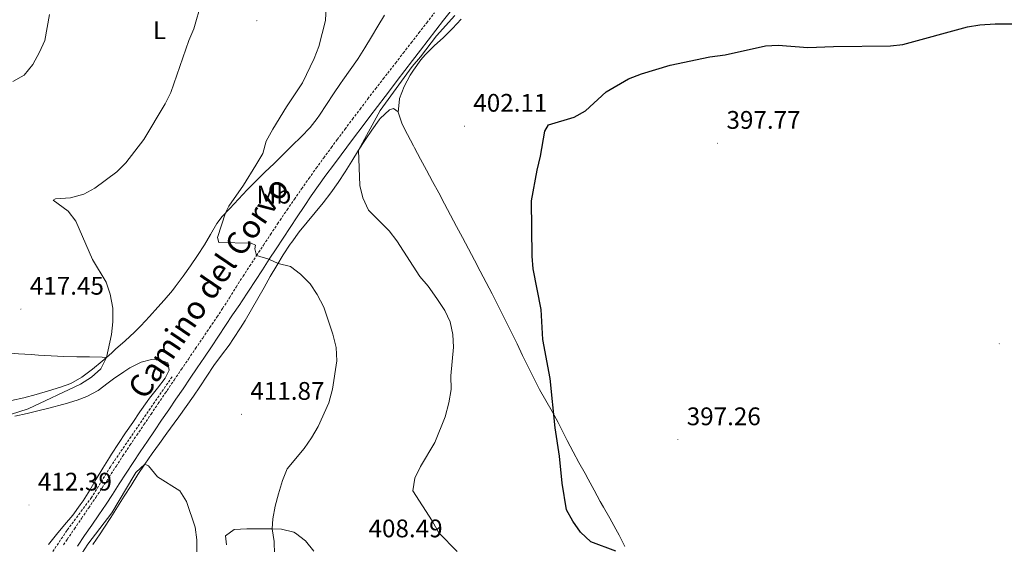
# Model space of a CAD drawing. Units: metres. Extents: x 589940 to 594434, y 4696232 to 4699261.
# Drawn here: x 590953 to 591341, y 4697745 to 4697951 of the extents above; entities that cross this region are included whole.
import ezdxf
from ezdxf.enums import TextEntityAlignment as Align

# ---------------------------------------------------------------- set-up
doc = ezdxf.new("R2010")
doc.units = ezdxf.units.M
doc.header["$MEASUREMENT"] = 0
doc.linetypes.add('TRAZOSX2', pattern=[1.5, 1, -0.5])
for name, color, linetype, lineweight in [('Carátula', 7, 'Continuous', 5), ('Level 11', 142, 'TRAZOSX2', 13), ('Level 21', 19, 'Continuous', 0), ('Level 36', 19, 'Continuous', 40), ('Level 37', 19, 'Continuous', 0), ('Level 4', 36, 'Continuous', 30), ('Level 41', 19, 'Continuous', 0), ('Level 44', 19, 'Continuous', 0), ('Level 5', 36, 'Continuous', 0), ('Level 7', 1, 'Continuous', 0)]:
    doc.layers.add(name, color=color, linetype=linetype, lineweight=lineweight)
doc.styles.add('Arial', font='ARIAL.TTF', dxfattribs={"height": 0.2})

# ---------------------------------------------------------------- blocks, each defined once
blk = doc.blocks.new('5PATER')
at = {"layer": 'Carátula', "linetype": 'Continuous', "lineweight": 5}
h = blk.add_hatch(color=250, dxfattribs=at)
edge = h.paths.add_edge_path()
edge.add_ellipse((0, 0), major_axis=(-1.33, -1.34), ratio=0.999422, start_angle=0, end_angle=360)

msp = doc.modelspace()

# ---------------------------------------------------------------- linework, layer by layer
at = {"layer": 'Level 11', "color": 142, "linetype": 'TRAZOSX2', "lineweight": 13}
msp.add_polyline3d([(591013.32, 4697810.81, 412.17), (591007.32, 4697802.17, 411.66), (590989.06, 4697775.44, 411.14), (590981.63, 4697763.38, 410.86), (590971.97, 4697750.35, 410.86), (590963.69, 4697738.06, 410.78)], dxfattribs=at)
at = {"layer": 'Level 21', "color": 19, "linetype": 'TRAZOSX2', "lineweight": 0}
msp.add_polyline3d([(590970.62, 4697744.72, 411.21), (590972.07, 4697746.86, 411.25), (590974.89, 4697750.99, 411.36), (590977.71, 4697755.11, 411.49), (590980.52, 4697759.24, 411.61), (590983.33, 4697763.38, 411.69), (590985.83, 4697767.16, 411.74), (590988.56, 4697771.35, 411.78), (590991.26, 4697775.56, 411.83), (590993.98, 4697779.75, 411.88), (590996.75, 4697783.91, 411.93), (590999.43, 4697787.87, 411.98), (591002.24, 4697792.01, 412.04), (591005.04, 4697796.15, 412.1), (591007.85, 4697800.29, 412.15), (591010.65, 4697804.43, 412.21), (591011.33, 4697805.43, 412.22), (591014.14, 4697809.57, 412.25), (591016.95, 4697813.71, 412.25), (591019.75, 4697817.84, 412.23), (591022.56, 4697821.98, 412.17), (591025.37, 4697826.12, 412.08), (591028.17, 4697830.25, 411.96), (591030.98, 4697834.39, 411.81), (591033.21, 4697837.76, 411.65), (591035.89, 4697841.97, 411.41), (591038.55, 4697846.2, 411.11), (591041.23, 4697850.41, 410.78), (591043.83, 4697854.4, 410.44), (591046.56, 4697858.57, 410.06), (591049.3, 4697862.73, 409.67), (591052.05, 4697866.89, 409.29), (591054.83, 4697871.03, 408.94), (591055.8, 4697872.49, 408.83), (591058.6, 4697876.61, 408.51), (591061.43, 4697880.73, 408.2), (591064.28, 4697884.83, 407.91), (591067.15, 4697888.91, 407.63), (591070.05, 4697892.98, 407.38), (591072.98, 4697897.03, 407.15), (591075.93, 4697901.06, 406.95), (591078.3, 4697904.26, 406.81), (591081.29, 4697908.27, 406.64), (591084.29, 4697912.26, 406.49), (591087.3, 4697916.25, 406.36), (591090.32, 4697920.23, 406.24), (591093.36, 4697924.2, 406.15), (591096.4, 4697928.17, 406.07), (591098.16, 4697930.44, 406.03), (591101.23, 4697934.39, 405.96), (591104.3, 4697938.33, 405.9), (591107.38, 4697942.27, 405.85), (591110.45, 4697946.22, 405.8), (591113.51, 4697950.17, 405.74), (591116.54, 4697954.15, 405.69)], dxfattribs=at)
at = {"layer": 'Level 21', "color": 19, "linetype": 'Continuous', "lineweight": 0}
for points in [[(591123.23, 4697955.23, 405.4), (591120.17, 4697951.27, 405.4), (591117.12, 4697947.31, 405.44), (591114.07, 4697943.35, 405.51), (591111.03, 4697939.39, 405.61), (591107.98, 4697935.42, 405.72), (591104.94, 4697931.45, 405.84), (591101.91, 4697927.47, 405.97), (591098.88, 4697923.5, 406.09), (591097.18, 4697921.27, 406.15), (591094.16, 4697917.29, 406.26), (591091.14, 4697913.3, 406.38), (591088.13, 4697909.31, 406.5), (591085.12, 4697905.32, 406.64)], [(591085.12, 4697905.32, 406.64), (591082.12, 4697901.32, 406.8), (591079.81, 4697898.23, 406.95), (591076.83, 4697894.22, 407.16), (591073.87, 4697890.2, 407.4), (591070.94, 4697886.15, 407.66), (591068.07, 4697882.07, 407.93), (591065.27, 4697877.96, 408.22), (591062.5, 4697873.8, 408.53), (591059.75, 4697869.64, 408.86), (591057.02, 4697865.47, 409.22), (591054.29, 4697861.29, 409.59), (591051.57, 4697857.12, 409.96), (591048.85, 4697852.95, 410.33), (591046.12, 4697848.77, 410.69), (591043.38, 4697844.6, 411.02), (591040.63, 4697840.43, 411.33), (591039.92, 4697839.35, 411.4), (591037.16, 4697835.19, 411.65), (591034.4, 4697831.02, 411.86), (591031.64, 4697826.86, 412.01), (591028.85, 4697822.71, 412.11), (591026.04, 4697818.56, 412.19), (591023.23, 4697814.43, 412.25), (591020.43, 4697810.29, 412.27), (591017.62, 4697806.15, 412.25), (591014.82, 4697802.01, 412.2), (591012.01, 4697797.87, 412.14), (591009.21, 4697793.73, 412.09), (591006.4, 4697789.59, 412.03), (591003.6, 4697785.45, 411.98), (591000.79, 4697781.31, 411.93), (590997.98, 4697777.09, 411.88), (590995.26, 4697772.89, 411.83), (590992.56, 4697768.69, 411.78), (590989.84, 4697764.49, 411.74), (590987.33, 4697760.71, 411.69), (590984.52, 4697756.57, 411.61), (590981.7, 4697752.45, 411.49), (590978.89, 4697748.32, 411.36), (590976.07, 4697744.19, 411.25)]]:
    msp.add_polyline3d(points, dxfattribs=at)
at = {"layer": 'Level 36', "color": 92, "linetype": 'Continuous', "lineweight": 0}
for points in [[(591096.93, 4697953.2, 406.88), (591094.32, 4697948.94, 407.07), (591091.76, 4697944.65, 407.27), (591089.19, 4697940.36, 407.49), (591086.53, 4697936.13, 407.71), (591086.27, 4697935.73, 407.74), (591083.41, 4697931.64, 407.99), (591080.48, 4697927.59, 408.23), (591079.62, 4697926.37, 408.3), (591076.85, 4697922.21, 408.49), (591074.14, 4697918.01, 408.67), (591071.39, 4697913.83, 408.84), (591070.47, 4697912.49, 408.91), (591067.6, 4697908.97, 409.09), (591064.11, 4697905.38, 409.22), (591060.58, 4697901.85, 409.28), (591057.01, 4697898.34, 409.29), (591053.43, 4697894.85, 409.28), (591049.85, 4697891.36, 409.28), (591046.3, 4697887.85, 409.31), (591042.89, 4697884.4, 409.41), (591039.42, 4697880.8, 409.57), (591035.99, 4697877.17, 409.74), (591033.08, 4697873.99, 409.88), (591030.99, 4697871.23, 409.97), (591028.48, 4697866.93, 410.36)], [(591102.75, 4697920.15, 404.6), (591102.84, 4697920.48, 404.63), (591104.58, 4697925.16, 404.54), (591106.97, 4697929.55, 404.33), (591108.29, 4697931.61, 404.23), (591111.23, 4697935.67, 404.04), (591112.88, 4697937.58, 403.95), (591116.44, 4697941.1, 403.79), (591120.11, 4697944.49, 403.67), (591123.69, 4697947.98, 403.57), (591127.08, 4697951.65, 403.51)], [(591176.99, 4697770.59, 398.59), (591175.82, 4697772.73, 398.63), (591173.42, 4697777.11, 398.76), (591171.07, 4697781.37, 398.97), (591168.78, 4697785.8, 399.23), (591166.57, 4697790.28, 399.49), (591165.27, 4697792.81, 399.65), (591162.84, 4697797.18, 399.91), (591160.35, 4697801.5, 400.19), (591157.94, 4697805.88, 400.45), (591155.66, 4697810.32, 400.71), (591153.43, 4697814.79, 400.95), (591151.23, 4697819.28, 401.16), (591149.05, 4697823.77, 401.36), (591146.87, 4697828.27, 401.55), (591144.68, 4697832.76, 401.72), (591142.46, 4697837.23, 401.88), (591140.19, 4697841.69, 402.03), (591139.24, 4697843.53, 402.09), (591136.92, 4697847.96, 402.21), (591134.59, 4697852.39, 402.27), (591132.27, 4697856.81, 402.31), (591129.93, 4697861.24, 402.32), (591127.6, 4697865.66, 402.32), (591125.26, 4697870.08, 402.33), (591122.92, 4697874.49, 402.35), (591120.57, 4697878.91, 402.41), (591118.22, 4697883.32, 402.51), (591115.83, 4697887.77, 402.66), (591113.46, 4697892.17, 402.83), (591111.09, 4697896.57, 403.02), (591108.72, 4697900.96, 403.24), (591108.26, 4697901.81, 403.29), (591105.96, 4697906.23, 403.53), (591103.88, 4697910.36, 403.83), (591102.24, 4697915.07, 404.22), (591102.75, 4697920.15, 404.6)], [(591102.25, 4697915.16, 404.23), (591100.44, 4697916.46, 404.43), (591098.91, 4697915.95, 404.63), (591095.2, 4697912.58, 404.76), (591094.79, 4697912.05, 404.78), (591091.88, 4697907.97, 404.98), (591089.38, 4697904.25, 405.14), (591086.7, 4697900.03, 405.26), (591084.05, 4697895.79, 405.3), (591081.39, 4697891.56, 405.33), (591078.66, 4697887.37, 405.42), (591075.77, 4697883.29, 405.76), (591072.75, 4697879.35, 406.37), (591069.62, 4697875.53, 407.09), (591066.46, 4697871.73, 407.87), (591063.36, 4697867.88, 408.63), (591060.4, 4697863.89, 409.29), (591059.83, 4697863.07, 409.4), (591057.08, 4697858.89, 409.95), (591054.48, 4697854.63, 410.48), (591051.97, 4697850.33, 410.98), (591049.52, 4697845.99, 411.43), (591047.08, 4697841.65, 411.83), (591044.61, 4697837.33, 412.17), (591042.06, 4697833.05, 412.43), (591040.21, 4697830.08, 412.56), (591037.49, 4697825.88, 412.65), (591035.75, 4697823.32, 412.65), (591032.75, 4697819.32, 412.61), (591029.76, 4697815.31, 412.56), (591026.99, 4697811.16, 412.49), (591024.27, 4697806.96, 412.4), (591021.79, 4697803.29, 412.31), (591018.9, 4697799.21, 412.14), (591016, 4697795.14, 411.89), (591014.2, 4697792.64, 411.71), (591011.27, 4697788.61, 411.32), (591008.32, 4697784.6, 410.85), (591005.44, 4697780.62, 410.48), (591002.6, 4697776.51, 410.23), (590999.85, 4697772.34, 410.01), (590997.17, 4697768.12, 409.83), (590994.53, 4697763.87, 409.69), (590991.88, 4697759.63, 409.59), (590989.21, 4697755.4, 409.52), (590986.47, 4697751.22, 409.49), (590984.97, 4697748.99, 409.48), (590982.11, 4697744.89, 409.5)], [(591028.48, 4697866.93, 410.36), (591026.09, 4697862.84, 410.85), (591023.37, 4697858.67, 411.38), (591020.6, 4697854.54, 411.92), (591017.73, 4697850.48, 412.43), (591014.59, 4697846.33, 412.88), (591013.43, 4697844.89, 413.01), (591010.22, 4697841.06, 413.27), (591007.75, 4697838.23, 413.47), (591004.41, 4697834.53, 413.79), (591000.98, 4697830.9, 414.13), (590998.49, 4697828.43, 414.35), (590994.84, 4697825.02, 414.65), (590991.12, 4697821.68, 414.87), (590989.62, 4697820.35, 414.91), (590987.52, 4697818.51, 414.93), (590985.86, 4697817.06, 414.95), (590982.05, 4697813.82, 414.98), (590977.87, 4697810.7, 415.03), (590973.46, 4697808.22, 415.07), (590969.45, 4697806.76, 415.11), (590964.66, 4697805.29, 415.22), (590959.87, 4697803.88, 415.44), (590955.04, 4697802.59, 415.7), (590950.17, 4697801.51, 415.96)], [(590829.53, 4697828.41, 424.05), (590847.78, 4697825.16, 423.5), (590858.41, 4697823.68, 423.04), (590867.63, 4697823.44, 422.79), (590878.95, 4697823.36, 421.94), (590910.28, 4697823, 420.44), (590915.26, 4697822.72, 420.17), (590920.25, 4697822.44, 419.9), (590923.35, 4697822.26, 419.73), (590928.31, 4697821.9, 419.28), (590933.26, 4697821.45, 418.67), (590937.96, 4697821.04, 418.17), (590942.93, 4697820.66, 417.77), (590947.9, 4697820.3, 417.38), (590952.87, 4697819.94, 417.01), (590957.85, 4697819.6, 416.66), (590960.83, 4697819.4, 416.47), (590965.81, 4697819.07, 416.17), (590970.79, 4697818.87, 415.87), (590975.79, 4697818.76, 415.59), (590980.78, 4697818.66, 415.31), (590985.77, 4697818.55, 415.03), (590987.52, 4697818.51, 414.93)], [(590971.23, 4697800.26, 413.46), (590976.01, 4697801.7, 413.39), (590979.83, 4697803.06, 413.38), (590984.18, 4697805.52, 413.38), (590988.17, 4697808.53, 413.27), (590990.22, 4697810.05, 413.22), (590994.35, 4697812.86, 413.09), (590996.68, 4697814.35, 413.06), (591001.13, 4697816.62, 413.06), (591005.25, 4697817.62, 413.06), (591008.81, 4697817.43, 412.94), (591011.65, 4697816.33, 412.82), (591012.23, 4697813.45, 412.58), (591010.62, 4697810.3, 412.38), (591007.53, 4697806.34, 412.3), (591004.46, 4697802.42, 412.26), (591003.52, 4697801.11, 412.22), (591000.68, 4697797.01, 412.09), (590997.85, 4697792.89, 411.95), (590995.04, 4697788.75, 411.82), (590992.26, 4697784.6, 411.68), (590989.51, 4697780.42, 411.55), (590988.66, 4697779.12, 411.5), (590986.02, 4697774.87, 411.37), (590983.49, 4697770.57, 411.23), (590980.95, 4697766.26, 411.1), (590978.3, 4697762.02, 410.96), (590977.22, 4697760.4, 410.91), (590974.21, 4697756.41, 410.97), (590971.04, 4697752.55, 411.27), (590967.83, 4697748.72, 411.62), (590964.67, 4697744.87, 411.95)], [(590951.49, 4697795.31, 414.57), (590956.37, 4697796.4, 414.44), (590960.52, 4697797.4, 414.29), (590965.35, 4697798.65, 413.89), (590970.15, 4697799.96, 413.49), (590971.23, 4697800.26, 413.46)], [(591191.49, 4697744.04, 399.78), (591189.17, 4697748.44, 399.31), (591187.91, 4697750.8, 399.11), (591185.51, 4697755.17, 398.85), (591183.05, 4697759.53, 398.71), (591181.78, 4697761.82, 398.66), (591179.38, 4697766.2, 398.6), (591176.99, 4697770.59, 398.59)], [(591034.72, 4697744.63, 410.17), (591034.39, 4697748.29, 409.93), (591037.74, 4697750.72, 409.73), (591042.73, 4697751.05, 409.69), (591047.74, 4697751.06, 409.69), (591052.73, 4697750.98, 409.68), (591056.4, 4697750.8, 409.69), (591061.24, 4697749.63, 409.72), (591061.93, 4697749.31, 409.73), (591065.86, 4697746.22, 409.84), (591069.14, 4697742.17, 409.92)]]:
    msp.add_polyline3d(points, dxfattribs=at)
at = {"layer": 'Level 4', "color": 36, "linetype": 'Continuous', "lineweight": 30}
msp.add_polyline3d([(591187.92, 4697742.18, 400.01), (591178.13, 4697745.82, 400.01), (591174.05, 4697749.72, 400.01), (591170.94, 4697754.07, 400.01), (591168.52, 4697758.44, 400.01), (591166.75, 4697768.92, 400.01), (591165.81, 4697779.56, 400.01), (591163.99, 4697790.74, 400.01), (591162.03, 4697810.12, 400.01), (591159.26, 4697825.53, 400.01), (591158.56, 4697837.39, 400.01), (591155.45, 4697853.41, 400.01), (591155, 4697858.39, 400.01), (591154.72, 4697880.18, 400.01), (591156.98, 4697892.25, 400.01), (591158.32, 4697897.74, 400.01), (591159.92, 4697907.62, 400.01), (591161.48, 4697910.09, 400.01), (591171.58, 4697913.05, 400.01), (591175.94, 4697915.52, 400.01), (591184.1, 4697923.05, 400.01), (591192.88, 4697928.12, 400.01), (591198.01, 4697930.08, 400.01), (591209.25, 4697933.5, 400.01), (591224.89, 4697936.77, 400.01), (591230.96, 4697937.58, 400.01), (591246.75, 4697941.14, 400.01), (591251.74, 4697941.43, 400.01), (591263.49, 4697940.49, 400.01), (591273.62, 4697940.92, 400.01), (591295.92, 4697941.19, 400.01), (591300.89, 4697941.73, 400.01), (591326.26, 4697948.57, 400.01), (591331.19, 4697949.38, 400.01), (591337.11, 4697949.86, 400.01), (591347.2, 4697949.78, 400.01)], dxfattribs=at)
at = {"layer": 'Level 5', "color": 36, "linetype": 'Continuous', "lineweight": 0}
for points in [[(590943.1, 4697793.88, 415.01), (590956.66, 4697798.23, 415.01), (590977.32, 4697807.99, 415.01), (590981.58, 4697810.68, 415.01), (590985.3, 4697814.02, 415.01), (590987.52, 4697818.51, 415.01), (590989.54, 4697827.56, 415.01), (590990.04, 4697832.52, 415.01), (590989.95, 4697837.93, 415.01), (590989.01, 4697843.33, 415.01), (590987.39, 4697848.06, 415.01), (590982.02, 4697857.06, 415.01), (590975.49, 4697872.16, 415.01), (590972.39, 4697876.1, 415.01), (590966.57, 4697880.33, 415.01), (590967.51, 4697880.93, 415.01), (590973.34, 4697881.33, 415.01), (590978.57, 4697882.8, 415.01), (590982.97, 4697885.17, 415.01), (590991.59, 4697891.59, 415.01), (590995.18, 4697895.08, 415.01), (591002.26, 4697904.33, 415.01), (591010.57, 4697918.32, 415.01), (591012.88, 4697922.75, 415.01), (591019.95, 4697943.26, 415.01), (591021.83, 4697947.91, 415.01), (591024.94, 4697958.32, 415.01)], [(591073.89, 4697956.49, 410.01), (591073.71, 4697951.1, 410.01), (591071.01, 4697940.85, 410.01), (591069.19, 4697936.19, 410.01), (591064.67, 4697926.59, 410.01), (591058.37, 4697917.16, 410.01), (591052.97, 4697908.37, 410.01), (591050.4, 4697903.59, 410.01), (591048.98, 4697898.79, 410.01), (591046.32, 4697894.21, 410.01), (591041.41, 4697886.29, 410.01), (591035.59, 4697878.09, 410.01), (591034.32, 4697875.34, 410.01)], [(590965.11, 4697953.51, 420.01), (590963.2, 4697943.25, 420.01), (590961.22, 4697938.66, 420.01), (590958.58, 4697933.83, 420.01), (590955.07, 4697929.59, 420.01), (590950.73, 4697927.13, 420.01)], [(591124.63, 4697953.12, 405.01), (591117.41, 4697945.13, 405.01), (591111.11, 4697936.82, 405.01), (591107.84, 4697933.03, 405.01), (591095.13, 4697915.75, 405.01), (591086.7, 4697900.03, 405.01), (591087.24, 4697886.1, 405.01), (591088.43, 4697881.25, 405.01), (591090.58, 4697876.46, 405.01), (591098.72, 4697868.3, 405.01), (591101.8, 4697864.36, 405.01), (591110.86, 4697850.38, 405.01), (591114.07, 4697846.55, 405.01), (591117.53, 4697841.68, 405.01), (591120.59, 4697836.92, 405.01), (591122.77, 4697832.43, 405.01), (591123.82, 4697827.47, 405.01), (591124.1, 4697822.47, 405.01), (591123, 4697811.2, 405.01), (591123.09, 4697805.86, 405.01)], [(591034.32, 4697875.34, 410.01), (591031.15, 4697865.74, 410.01), (591031.72, 4697863.73, 410.01), (591044.49, 4697863.42, 410.01), (591046.17, 4697862.67, 410.01), (591045.91, 4697861.22, 410.01), (591046.56, 4697858.57, 410.01), (591051.37, 4697857.2, 410.01), (591055.03, 4697855.52, 410.01), (591059.87, 4697854.3, 410.01), (591063.84, 4697851.28, 410.01), (591067.69, 4697847.39, 410.01), (591070.41, 4697843.19, 410.01), (591073, 4697838.33, 410.01), (591076.57, 4697827.69, 410.01), (591077.88, 4697822.43, 410.01), (591078.17, 4697817.19, 410.01), (591076.43, 4697805.94, 410.01), (591074.97, 4697800.61, 410.01), (591070.84, 4697791.3, 410.01), (591068.17, 4697786.77, 410.01), (591065.33, 4697782.61, 410.01), (591058.65, 4697774.67, 410.01), (591056.75, 4697770.06, 410.01), (591055.14, 4697764.75, 410.01), (591053.86, 4697759.87, 410.01), (591052.99, 4697754.97, 410.01), (591052.73, 4697750.98, 410.01), (591053.53, 4697746.07, 410.01), (591053.62, 4697741.07, 410.01)], [(591123.09, 4697805.86, 405.01), (591122.22, 4697800.64, 405.01), (591120.73, 4697795.14, 405.01), (591116.72, 4697785.04, 405.01), (591111.05, 4697775.47, 405.01), (591108.8, 4697770.93, 405.01), (591108.05, 4697765.92, 405.01), (591115.7, 4697754.08, 405.01), (591118.31, 4697749.45, 405.01), (591125.48, 4697742.06, 405.01)], [(591023.09, 4697735.53, 410.01), (591023.07, 4697746.66, 410.01), (591022.41, 4697751.61, 410.01), (591019.05, 4697761.74, 410.01), (591016.36, 4697765.97, 410.01), (591007.59, 4697771.41, 410.01), (591004.07, 4697775.77, 410.01), (591002.6, 4697776.51, 410.01), (590999.1, 4697773.15, 410.01), (590998.23, 4697771.92, 410.01), (590989.67, 4697757.32, 410.01), (590980.21, 4697744.92, 410.01), (590974.26, 4697735.78, 410.01)]]:
    msp.add_polyline3d(points, dxfattribs=at)

# ---------------------------------------------------------------- block references
at = {"layer": 'Level 7', "color": 19, "linetype": 'Continuous', "lineweight": 0, "xscale": 0.09999983015004542, "yscale": 0.09999983015004542}
for p in [(591046.67, 4697951.04, 412.68), (591128.34, 4697909.52, 402.12), (591227.95, 4697902.8, 397.78), (590953.85, 4697837.5, 417.46), (591338.77, 4697823.85, 397.06), (591040.62, 4697796.1, 411.88), (591212.3, 4697786.1, 397.26), (590957.01, 4697760.38, 412.4)]:
    msp.add_blockref('5PATER', p, dxfattribs=at)

# ---------------------------------------------------------------- texts
at = {"layer": 'Level 37', "color": 92, "linetype": 'Continuous', "lineweight": 0, "style": 'Arial'}
for s, p in [('L', (591008.38, 4697947.28, 416.19)), ('Mb', (591053.41, 4697882.55, 408.95))]:
    msp.add_text(s, height=7, dxfattribs=at).set_placement(p, align=Align.MIDDLE_CENTER)
at = {"layer": 'Level 41', "color": 19, "linetype": 'Continuous', "lineweight": 0, "style": 'Arial'}
for s, p in [('402.11', (591131.84, 4697913.02, 402.12)), ('397.77', (591231.45, 4697906.3, 397.78)), ('417.45', (590957.35, 4697841, 417.46)), ('411.87', (591044.12, 4697799.6, 411.88)), ('397.26', (591215.8, 4697789.6, 397.26)), ('412.39', (590960.51, 4697763.88, 412.4)), ('408.49', (591090.61, 4697745.47, 408.49))]:
    msp.add_text(s, height=7, dxfattribs=at).set_placement(p, align=Align.BOTTOM_LEFT)
at = {"layer": 'Level 44', "color": 19, "linetype": 'Continuous', "lineweight": 0, "style": 'Arial'}
msp.add_text('Camino del Corvo', height=8.9999, rotation=55.8332, dxfattribs=at).set_placement((591033.64, 4697841.86, 412.32), align=Align.BOTTOM_CENTER)

doc.saveas('drawing.dxf')
